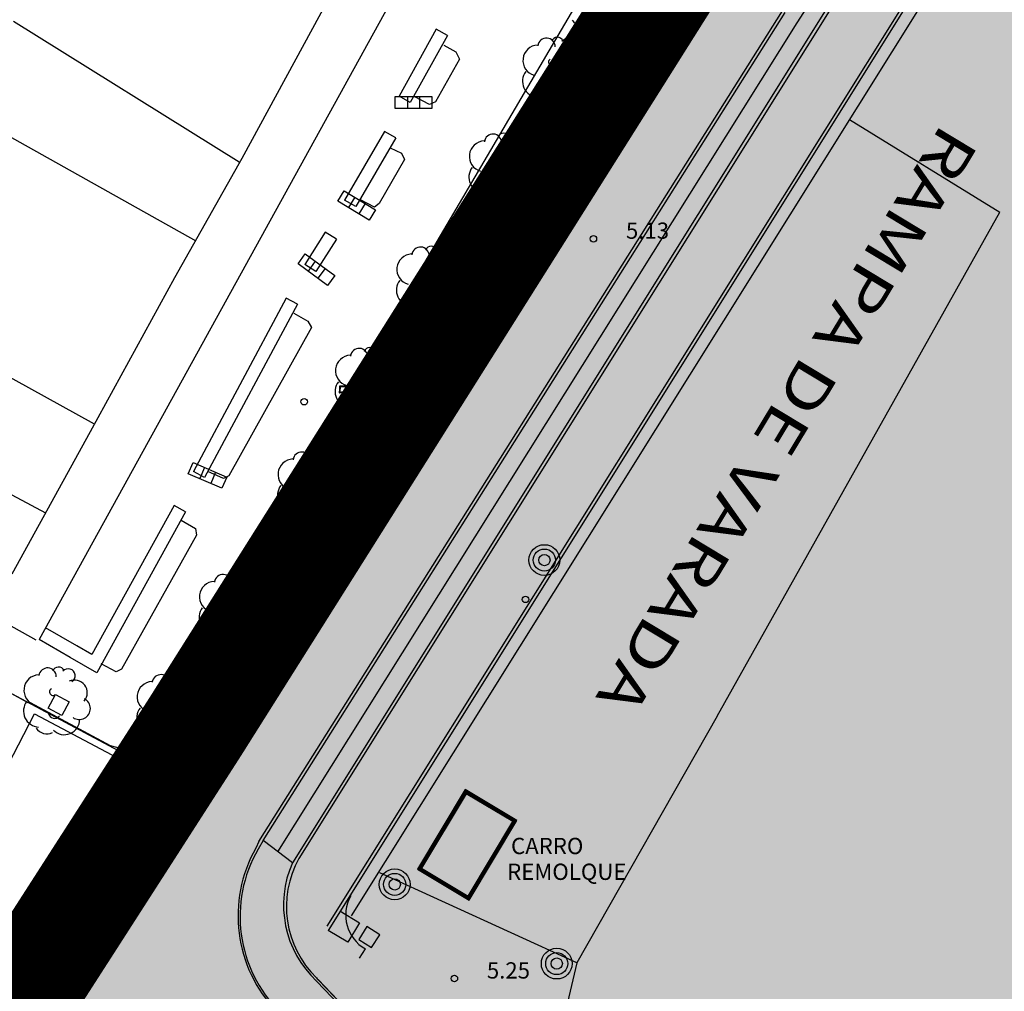
# Model space of a CAD drawing. Units: metres. Extents: x 560159 to 561268, y 4793602 to 4795121.
# Drawn here: x 560392 to 560437, y 4794161 to 4794205 of the extents above; entities that cross this region are included whole.
import ezdxf

# ---------------------------------------------------------------- set-up
doc = ezdxf.new("R2010")
doc.units = ezdxf.units.M
doc.header["$MEASUREMENT"] = 0
doc.linetypes.add('RAYITAS', pattern=[0.375, 0.25, -0.125])
for name, color, linetype in [('1LIMITE DPP', 6, 'Continuous'), ('1SOMBREADO', 7, 'Continuous'), ('CARTO', 7, 'Continuous')]:
    doc.layers.add(name, color=color, linetype=linetype)
doc.styles.add('ROMANS', font='romans')

msp = doc.modelspace()

# ---------------------------------------------------------------- hatches: boundary and pattern name
at = {"layer": '1SOMBREADO', "lineweight": 13, "ltscale": 0.7}
msp.add_hatch(color=151, dxfattribs=at).paths.add_polyline_path([(560692.085, 4794496.758), (560737.275, 4794536.778), (560775.15, 4794570.244), (560755.575, 4794593.383), (560755.353, 4794595.856), (560765.661, 4794596.087), (560778.634, 4794599.211), (560797.455, 4794600.532), (560805.678, 4794608.861), (560808.69, 4794608.052), (560885.393, 4794694.362), (560929.163, 4794760.17), (560932.411, 4794769.68), (560937.195, 4794785.809), (560941.383, 4794799.95), (560948.821, 4794825.06), (561035.451, 4794803.54), (561034.303, 4794800.076), (561023.773, 4794768.32), (561017.414, 4794749.073), (561013.191, 4794736.31), (561008.521, 4794722.32), (560995.704, 4794700.342), (560987.05, 4794685.503), (560979.321, 4794672.25), (560961.399, 4794652.899), (560950.694, 4794641.34), (560930.161, 4794619.17), (560919.099, 4794602.961), (560896.985, 4794570.542), (560862.805, 4794534.683), (560794.134, 4794470.99), (560715.653, 4794404.031), (560661.579, 4794358.797), (560796.307, 4794324.541), (560831.163, 4794314.2), (560865.946, 4794297.368), (560878.822, 4794289.003), (560901.173, 4794270.529), (560917.757, 4794252.44), (560932.166, 4794231.331), (560944.207, 4794205.871), (560953.319, 4794180.518), (560956.955, 4794158.524), (560961.767, 4794137.831), (560966.661, 4794126.789), (560900.813, 4794060.275), (560828.706, 4793986.054), (560811.092, 4793985.123), (560793.076, 4793977.261), (560790.377, 4793969.911), (560777.012, 4793955.055), (560752.522, 4793934.935), (560748.392, 4793925.865), (560713.91, 4793897.727), (560704.408, 4793904.194), (560680.975, 4793882.556), (560678.007, 4793868.84), (560683.157, 4793835.219), (560599.441, 4793748.763), (560582.386, 4793731.901), (560571.482, 4793724.86), (560557.983, 4793719.582), (560552.243, 4793721.943), (560549.37, 4793724.813), (560548.343, 4793727.742), (560545.265, 4793747.949), (560520.252, 4793756.035), (560483.439, 4793761.102), (560461.923, 4793766.393), (560432.595, 4793777.883), (560411.162, 4793787.852), (560369.216, 4793814.065), (560358.09, 4793823.871), (560341.688, 4793845.844), (560314.962, 4793881.152), (560291.565, 4793918.087), (560285.347, 4793925.931), (560276.001, 4793917.895), (560264.52, 4793907.738), (560249.958, 4793884.858), (560245.164, 4793877.101), (560238.947, 4793868.603), (560219.835, 4793838.608), (560208.059, 4793819.64), (560206.191, 4793816.64), (560204.509, 4793814.539), (560201.444, 4793814.746), (560197.926, 4793816.4), (560194.2, 4793818.674), (560190.061, 4793821.982), (560185.508, 4793827.15), (560181.575, 4793834.179), (560180.126, 4793839.761), (560179.299, 4793843.069), (560180.54, 4793846.997), (560170.399, 4793853.612), (560198.576, 4793889.285), (560246.052, 4793950.633), (560283.819, 4793996.335), (560340.347, 4794064.972), (560346.042, 4794069.664), (560347.084, 4794069.218), (560357.358, 4794075.911), (560361.222, 4794096.067), (560373.283, 4794128.788), (560374.985, 4794130.598), (560390.275, 4794157.838), (560399.935, 4794172.858), (560421.965, 4794207.808), (560429.755, 4794219.898), (560441.335, 4794238.228), (560449.665, 4794251.358), (560456.905, 4794262.688), (560460.115, 4794267.558), (560466.835, 4794277.528), (560470.575, 4794282.888), (560474.785, 4794288.648), (560477.835, 4794292.698), (560481.445, 4794297.558), (560485.735, 4794302.978), (560496.785, 4794316.438), (560504.035, 4794324.818), (560512.115, 4794333.858), (560518.585, 4794340.728), (560526.935, 4794349.358), (560533.905, 4794356.198), (560542.155, 4794363.888), (560546.715, 4794368.108), (560555.765, 4794376.148), (560567.945, 4794386.938), (560577.925, 4794395.608), (560588.535, 4794404.978), (560599.355, 4794414.648), (560613.015, 4794427.108), (560626.825, 4794439.228), (560639.135, 4794450.058), (560664.825, 4794472.758), (560680.625, 4794486.688)])

# ---------------------------------------------------------------- linework, layer by layer
at = {"layer": '1LIMITE DPP', "const_width": 5, "elevation": 0}
msp.add_lwpolyline([(560460.115, 4794267.558), (560456.905, 4794262.688), (560449.665, 4794251.358), (560441.335, 4794238.228), (560429.755, 4794219.898), (560421.965, 4794207.808), (560399.935, 4794172.858), (560390.275, 4794157.838), (560374.985, 4794130.598), (560373.283, 4794128.788), (560361.222, 4794096.067), (560357.358, 4794075.911), (560347.084, 4794069.218), (560346.042, 4794069.664), (560340.347, 4794064.972), (560283.819, 4793996.335), (560246.052, 4793950.633)], dxfattribs=at)
at = {"layer": 'CARTO', "color": 7}
for p, q in [((560427.673, 4794205.273, 0), (560438.411, 4794222.411, 0)), ((560439.05, 4794221.974, 0), (560404.396, 4794166.561, 0)), ((560439.177, 4794221.895, 0), (560404.7, 4794166.765, 0)), ((560441.509, 4794220.437, 0), (560405.99, 4794163.641, 0)), ((560441.636, 4794220.357, 0), (560406.044, 4794163.444, 0)), ((560442.103, 4794220.065, 0), (560407.113, 4794164.115, 0)), ((560413.773, 4794215.035, 0), (560392.723, 4794176.855, 0)), ((560413.773, 4794215.035, 0), (560392.723, 4794176.855, 0)), ((560402.083, 4794199.035, 0), (560408.953, 4794211.695, 0)), ((560402.083, 4794199.035, 0), (560408.953, 4794211.695, 0)), ((560398.363, 4794173.565, 0), (560420.173, 4794210.705, 0)), ((560398.363, 4794173.565, 0), (560420.173, 4794210.705, 0)), ((560421.563, 4794208.565, 0), (560399.263, 4794173.065, 0)), ((560421.563, 4794208.565, 0), (560399.263, 4794173.065, 0)), ((560422.153, 4794208.105, 0), (560400.123, 4794173.155, 0)), ((560422.153, 4794208.105, 0), (560400.123, 4794173.155, 0)), ((560402.847, 4794167.538, 0), (560426.984, 4794205.832, 0)), ((560403.053, 4794167.585, 0), (560427.111, 4794205.752, 0)), ((560401.943, 4794198.855, 0), (560391.543, 4794205.345, 0)), ((560401.943, 4794198.855, 0), (560391.543, 4794205.345, 0)), ((560403.725, 4794167.073, 0), (560427.673, 4794205.273, 0)), ((560411.023, 4794204.985, 0), (560409.313, 4794201.905, 0)), ((560411.023, 4794204.985, 0), (560409.313, 4794201.905, 0)), ((560411.553, 4794204.695, 0), (560411.023, 4794204.985, 0)), ((560411.553, 4794204.695, 0), (560411.023, 4794204.985, 0)), ((560411.553, 4794204.695, 0), (560409.833, 4794201.605, 0)), ((560411.553, 4794204.695, 0), (560409.833, 4794201.605, 0)), ((560411.383, 4794204.245, 0), (560411.933, 4794203.945, 0)), ((560411.383, 4794204.245, 0), (560411.933, 4794203.945, 0)), ((560411.933, 4794203.945, 0), (560412.093, 4794203.605, 0)), ((560411.933, 4794203.945, 0), (560412.093, 4794203.605, 0)), ((560412.093, 4794203.605, 0), (560410.993, 4794201.635, 0)), ((560412.093, 4794203.605, 0), (560410.993, 4794201.635, 0)), ((560409.833, 4794201.605, 0), (560409.313, 4794201.905, 0)), ((560409.833, 4794201.605, 0), (560409.313, 4794201.905, 0)), ((560410.723, 4794201.515, 0), (560410.043, 4794201.865, 0)), ((560410.723, 4794201.515, 0), (560410.043, 4794201.865, 0)), ((560410.993, 4794201.635, 0), (560410.723, 4794201.515, 0)), ((560410.993, 4794201.635, 0), (560410.723, 4794201.515, 0)), ((560389.053, 4794201.325, 0), (560399.943, 4794195.235, 0)), ((560389.053, 4794201.325, 0), (560399.943, 4794195.235, 0)), ((560430.071, 4794200.827, 0), (560437.013, 4794196.555, 0)), ((560430.071, 4794200.827, 0), (560437.013, 4794196.555, 0)), ((560408.643, 4794200.275, 0), (560406.803, 4794197.105, 0)), ((560408.643, 4794200.275, 0), (560406.803, 4794197.105, 0)), ((560409.173, 4794199.975, 0), (560408.643, 4794200.275, 0)), ((560409.173, 4794199.975, 0), (560408.643, 4794200.275, 0)), ((560409.173, 4794199.975, 0), (560407.323, 4794196.815, 0)), ((560409.173, 4794199.975, 0), (560407.323, 4794196.815, 0)), ((560408.903, 4794199.525, 0), (560409.423, 4794199.265, 0)), ((560408.903, 4794199.525, 0), (560409.423, 4794199.265, 0)), ((560409.423, 4794199.265, 0), (560409.563, 4794198.975, 0)), ((560409.423, 4794199.265, 0), (560409.563, 4794198.975, 0)), ((560398.973, 4794193.535, 0), (560402.083, 4794199.035, 0)), ((560398.973, 4794193.535, 0), (560402.083, 4794199.035, 0)), ((560409.563, 4794198.975, 0), (560408.403, 4794196.945, 0)), ((560409.563, 4794198.975, 0), (560408.403, 4794196.945, 0)), ((560407.323, 4794196.815, 0), (560406.803, 4794197.105, 0)), ((560407.323, 4794196.815, 0), (560406.803, 4794197.105, 0)), ((560408.183, 4794196.785, 0), (560407.503, 4794197.135, 0)), ((560408.183, 4794196.785, 0), (560407.503, 4794197.135, 0)), ((560408.403, 4794196.945, 0), (560408.183, 4794196.785, 0)), ((560408.403, 4794196.945, 0), (560408.183, 4794196.785, 0)), ((560405.903, 4794195.635, 0), (560404.973, 4794194.145, 0)), ((560405.903, 4794195.635, 0), (560404.973, 4794194.145, 0)), ((560406.423, 4794195.315, 0), (560405.903, 4794195.635, 0)), ((560406.423, 4794195.315, 0), (560405.903, 4794195.635, 0)), ((560406.423, 4794195.315, 0), (560405.483, 4794193.815, 0)), ((560406.423, 4794195.315, 0), (560405.483, 4794193.815, 0)), ((560405.483, 4794193.815, 0), (560404.973, 4794194.145, 0)), ((560405.483, 4794193.815, 0), (560404.973, 4794194.145, 0)), ((560395.093, 4794186.435, 0), (560398.973, 4794193.535, 0)), ((560395.093, 4794186.435, 0), (560398.973, 4794193.535, 0)), ((560395.273, 4794186.775, 0), (560384.603, 4794192.665, 0)), ((560395.273, 4794186.775, 0), (560384.603, 4794192.665, 0)), ((560404.103, 4794192.595, 0), (560399.833, 4794184.595, 0)), ((560404.103, 4794192.595, 0), (560399.833, 4794184.595, 0)), ((560404.633, 4794192.315, 0), (560404.103, 4794192.595, 0)), ((560404.633, 4794192.315, 0), (560404.103, 4794192.595, 0)), ((560404.633, 4794192.315, 0), (560400.353, 4794184.315, 0)), ((560404.633, 4794192.315, 0), (560400.353, 4794184.315, 0)), ((560404.463, 4794191.895, 0), (560405.103, 4794191.525, 0)), ((560404.463, 4794191.895, 0), (560405.103, 4794191.525, 0)), ((560405.273, 4794191.235, 0), (560401.473, 4794184.395, 0)), ((560405.273, 4794191.235, 0), (560401.473, 4794184.395, 0)), ((560405.103, 4794191.525, 0), (560405.273, 4794191.235, 0)), ((560405.103, 4794191.525, 0), (560405.273, 4794191.235, 0)), ((560382.083, 4794188.565, 0), (560393.013, 4794182.685, 0)), ((560382.083, 4794188.565, 0), (560393.013, 4794182.685, 0)), ((560391.473, 4794179.885, 0), (560395.093, 4794186.435, 0)), ((560391.473, 4794179.885, 0), (560395.093, 4794186.435, 0)), ((560392.593, 4794176.825, 0), (560377.423, 4794185.245, 0)), ((560392.593, 4794176.825, 0), (560377.423, 4794185.245, 0)), ((560400.353, 4794184.315, 0), (560399.833, 4794184.595, 0)), ((560400.353, 4794184.315, 0), (560399.833, 4794184.595, 0)), ((560401.223, 4794184.275, 0), (560400.493, 4794184.595, 0)), ((560401.223, 4794184.275, 0), (560400.493, 4794184.595, 0)), ((560401.473, 4794184.395, 0), (560401.223, 4794184.275, 0)), ((560401.473, 4794184.395, 0), (560401.223, 4794184.275, 0)), ((560396.844, 4794171.475, 0), (560375.343, 4794182.958, 0)), ((560392.223, 4794173.935, 0), (560375.353, 4794182.945, 0)), ((560392.223, 4794173.935, 0), (560375.353, 4794182.945, 0)), ((560398.953, 4794183.025, 0), (560395.153, 4794176.155, 0)), ((560398.953, 4794183.025, 0), (560395.153, 4794176.155, 0)), ((560399.473, 4794182.735, 0), (560398.953, 4794183.025, 0)), ((560399.473, 4794182.735, 0), (560398.953, 4794183.025, 0)), ((560399.473, 4794182.735, 0), (560395.383, 4794175.315, 0)), ((560399.473, 4794182.735, 0), (560395.383, 4794175.315, 0)), ((560399.263, 4794182.355, 0), (560399.923, 4794181.975, 0)), ((560399.263, 4794182.355, 0), (560399.923, 4794181.975, 0)), ((560399.973, 4794181.665, 0), (560396.513, 4794175.485, 0)), ((560399.973, 4794181.665, 0), (560396.513, 4794175.485, 0)), ((560399.923, 4794181.975, 0), (560399.973, 4794181.665, 0)), ((560399.923, 4794181.975, 0), (560399.973, 4794181.665, 0)), ((560394.463, 4794176.555, 0), (560393.023, 4794177.385, 0)), ((560394.463, 4794176.555, 0), (560393.023, 4794177.385, 0)), ((560394.153, 4794176.025, 0), (560392.723, 4794176.855, 0)), ((560394.153, 4794176.025, 0), (560392.723, 4794176.855, 0)), ((560395.153, 4794176.155, 0), (560394.463, 4794176.555, 0)), ((560395.153, 4794176.155, 0), (560394.463, 4794176.555, 0)), ((560395.383, 4794175.315, 0), (560394.153, 4794176.025, 0)), ((560395.383, 4794175.315, 0), (560394.153, 4794176.025, 0)), ((560396.273, 4794175.365, 0), (560395.583, 4794175.735, 0)), ((560396.273, 4794175.365, 0), (560395.583, 4794175.735, 0)), ((560396.513, 4794175.485, 0), (560396.273, 4794175.365, 0)), ((560396.513, 4794175.485, 0), (560396.273, 4794175.365, 0)), ((560393.133, 4794173.695, 0), (560393.483, 4794174.315, 0)), ((560393.133, 4794173.695, 0), (560393.483, 4794174.315, 0)), ((560393.483, 4794174.315, 0), (560394.113, 4794173.975, 0)), ((560393.483, 4794174.315, 0), (560394.113, 4794173.975, 0)), ((560396.013, 4794171.955, 0), (560392.323, 4794173.935, 0)), ((560396.013, 4794171.955, 0), (560392.323, 4794173.935, 0)), ((560394.113, 4794173.975, 0), (560393.773, 4794173.345, 0)), ((560394.113, 4794173.975, 0), (560393.773, 4794173.345, 0)), ((560388.853, 4794166.355, 0), (560392.503, 4794173.435, 0)), ((560388.853, 4794166.355, 0), (560392.503, 4794173.435, 0)), ((560392.503, 4794173.435, 0), (560392.503, 4794173.435, 0)), ((560392.503, 4794173.435, 0), (560396.823, 4794171.135, 0)), ((560392.503, 4794173.435, 0), (560392.503, 4794173.435, 0)), ((560392.503, 4794173.435, 0), (560396.823, 4794171.135, 0)), ((560393.773, 4794173.345, 0), (560393.133, 4794173.695, 0)), ((560393.773, 4794173.345, 0), (560393.133, 4794173.695, 0)), ((560398.493, 4794173.265, 0), (560398.363, 4794173.565, 0)), ((560398.493, 4794173.265, 0), (560398.363, 4794173.565, 0)), ((560400.123, 4794173.155, 0), (560398.463, 4794172.035, 0)), ((560400.123, 4794173.155, 0), (560398.463, 4794172.035, 0)), ((560398.923, 4794172.995, 0), (560398.493, 4794173.265, 0)), ((560398.923, 4794172.995, 0), (560398.493, 4794173.265, 0)), ((560399.263, 4794173.065, 0), (560398.923, 4794172.995, 0)), ((560399.263, 4794173.065, 0), (560398.923, 4794172.995, 0)), ((560398.463, 4794172.035, 0), (560397.013, 4794171.695, 0)), ((560398.463, 4794172.035, 0), (560397.013, 4794171.695, 0)), ((560397.013, 4794171.695, 0), (560396.013, 4794171.955, 0)), ((560397.013, 4794171.695, 0), (560396.013, 4794171.955, 0)), ((560396.823, 4794171.135, 0), (560392.083, 4794162.445, 0)), ((560396.823, 4794171.135, 0), (560392.083, 4794162.445, 0)), ((560412.359, 4794169.934, 0), (560410.162, 4794166.261, 0)), ((560412.366, 4794169.907, 0), (560410.189, 4794166.268, 0)), ((560412.373, 4794169.879, 0), (560410.216, 4794166.275, 0)), ((560412.38, 4794169.852, 0), (560410.244, 4794166.282, 0)), ((560412.386, 4794169.825, 0), (560410.271, 4794166.289, 0)), ((560412.393, 4794169.797, 0), (560410.299, 4794166.296, 0)), ((560412.4, 4794169.77, 0), (560410.326, 4794166.303, 0)), ((560414.745, 4794168.507, 0), (560412.359, 4794169.934, 0)), ((560414.717, 4794168.5, 0), (560412.366, 4794169.907, 0)), ((560414.69, 4794168.493, 0), (560412.373, 4794169.879, 0)), ((560414.662, 4794168.486, 0), (560412.38, 4794169.852, 0)), ((560414.635, 4794168.479, 0), (560412.386, 4794169.825, 0)), ((560414.607, 4794168.473, 0), (560412.393, 4794169.797, 0)), ((560414.58, 4794168.466, 0), (560412.4, 4794169.77, 0)), ((560412.407, 4794169.742, 0), (560410.354, 4794166.31, 0)), ((560414.552, 4794168.459, 0), (560412.407, 4794169.742, 0)), ((560412.499, 4794165.026, 0), (560414.552, 4794168.459, 0)), ((560412.506, 4794164.999, 0), (560414.58, 4794168.466, 0)), ((560412.513, 4794164.971, 0), (560414.607, 4794168.473, 0)), ((560412.52, 4794164.944, 0), (560414.635, 4794168.479, 0)), ((560412.526, 4794164.916, 0), (560414.662, 4794168.486, 0)), ((560412.533, 4794164.889, 0), (560414.69, 4794168.493, 0)), ((560412.54, 4794164.862, 0), (560414.717, 4794168.5, 0)), ((560412.547, 4794164.834, 0), (560414.745, 4794168.507, 0)), ((560402.847, 4794167.538, 0), (560402.708, 4794167.238, 0)), ((560403.053, 4794167.585, 0), (560402.817, 4794167.187, 0)), ((560404.396, 4794166.561, 0), (560403.053, 4794167.585, 0)), ((560410.162, 4794166.261, 0), (560412.547, 4794164.834, 0)), ((560410.189, 4794166.268, 0), (560412.54, 4794164.862, 0)), ((560410.216, 4794166.275, 0), (560412.533, 4794164.889, 0)), ((560410.244, 4794166.282, 0), (560412.526, 4794164.916, 0)), ((560410.271, 4794166.289, 0), (560412.52, 4794164.944, 0)), ((560410.299, 4794166.296, 0), (560412.513, 4794164.971, 0)), ((560410.326, 4794166.303, 0), (560412.506, 4794164.999, 0)), ((560410.354, 4794166.31, 0), (560412.499, 4794165.026, 0)), ((560406.586, 4794164.343, 0), (560407.494, 4794163.796, 0)), ((560406.952, 4794162.897, 0), (560406.044, 4794163.444, 0)), ((560407.494, 4794163.796, 0), (560406.952, 4794162.897, 0)), ((560407.833, 4794163.62, 0), (560407.459, 4794163.028, 0)), ((560408.425, 4794163.247, 0), (560407.833, 4794163.62, 0)), ((560392.083, 4794162.445, 0), (560390.923, 4794162.945, 0)), ((560392.083, 4794162.445, 0), (560390.923, 4794162.945, 0)), ((560407.459, 4794163.028, 0), (560408.051, 4794162.655, 0)), ((560408.051, 4794162.655, 0), (560408.425, 4794163.247, 0)), ((560407.495, 4794162.169, 0), (560407.762, 4794162.592, 0)), ((560405.579, 4794161.177, 0), (560409.965, 4794156.608, 0)), ((560409.965, 4794156.608, 0), (560405.6, 4794161.156, 0)), ((560409.893, 4794156.539, 0), (560405.507, 4794161.108, 0))]:
    msp.add_line(p, q, dxfattribs=at)
at = {"layer": 'CARTO', "color": 7, "ltscale": 0.25}
for p, q in [((560399.722, 4794172.548, 0), (560422.49, 4794208.672, 0)), ((560401.329, 4794171.535, 0), (560424.098, 4794207.659, 0)), ((560401.456, 4794171.455, 0), (560424.224, 4794207.579, 0)), ((560401.456, 4794171.455, 0), (560399.722, 4794172.548, 0))]:
    msp.add_line(p, q, dxfattribs=at)
at = {"layer": 'CARTO', "color": 7, "linetype": 'RAYITAS', "ltscale": 0.15}
for p, q in [((560420.803, 4794202.525, 0), (560419.238, 4794203.511, 0)), ((560417.55, 4794197.364, 0), (560415.985, 4794198.351, 0)), ((560414.297, 4794192.204, 0), (560412.732, 4794193.19, 0)), ((560411.045, 4794187.043, 0), (560409.48, 4794188.03, 0)), ((560407.792, 4794181.883, 0), (560406.227, 4794182.869, 0)), ((560404.54, 4794176.722, 0), (560402.974, 4794177.709, 0))]:
    msp.add_line(p, q, dxfattribs=at)
at = {"layer": 'CARTO', "color": 7, "linetype": 'Continuous'}
for p, q in [((560423.973, 4794173.315, 0), (560437.013, 4794196.555, 0)), ((560423.973, 4794173.315, 0), (560437.013, 4794196.555, 0)), ((560423.973, 4794173.315, 0), (560417.503, 4794161.945, 0)), ((560423.973, 4794173.315, 0), (560417.503, 4794161.945, 0)), ((560417.503, 4794161.945, 0), (560408.423, 4794166.095, 0)), ((560417.503, 4794161.945, 0), (560408.423, 4794166.095, 0)), ((560417.503, 4794161.945, 0), (560408.423, 4794166.095, 0)), ((560417.513, 4794161.955, 0), (560409.452, 4794128.015, 0)), ((560417.513, 4794161.955, 0), (560409.452, 4794128.015, 0))]:
    msp.add_line(p, q, dxfattribs=at)
at = {"layer": 'CARTO', "color": 7, "elevation": 0}
for points in [[(560409.133, 4794201.885), (560410.823, 4794201.885), (560410.823, 4794201.325), (560409.133, 4794201.325), (560409.133, 4794201.885)], [(560409.133, 4794201.885), (560410.823, 4794201.885), (560410.823, 4794201.325), (560409.133, 4794201.325), (560409.133, 4794201.885)], [(560409.703, 4794201.885), (560409.703, 4794201.325)], [(560409.703, 4794201.885), (560409.703, 4794201.325)], [(560410.263, 4794201.885), (560410.263, 4794201.325)], [(560410.263, 4794201.885), (560410.263, 4794201.325)], [(560406.783, 4794197.539), (560408.228, 4794196.664), (560407.938, 4794196.185), (560406.492, 4794197.06), (560406.783, 4794197.539)], [(560406.783, 4794197.539), (560408.228, 4794196.664), (560407.938, 4794196.185), (560406.492, 4794197.06), (560406.783, 4794197.539)], [(560407.27, 4794197.244), (560406.98, 4794196.765)], [(560407.27, 4794197.244), (560406.98, 4794196.765)], [(560407.749, 4794196.954), (560407.459, 4794196.475)], [(560407.749, 4794196.954), (560407.459, 4794196.475)], [(560404.99, 4794194.626), (560406.354, 4794193.628), (560406.023, 4794193.176), (560404.66, 4794194.174), (560404.99, 4794194.626)], [(560404.99, 4794194.626), (560406.354, 4794193.628), (560406.023, 4794193.176), (560404.66, 4794194.174), (560404.99, 4794194.626)], [(560405.45, 4794194.29), (560405.12, 4794193.838)], [(560405.45, 4794194.29), (560405.12, 4794193.838)], [(560405.902, 4794193.959), (560405.572, 4794193.507)], [(560405.902, 4794193.959), (560405.572, 4794193.507)], [(560399.823, 4794185.011), (560401.374, 4794184.34), (560401.151, 4794183.826), (560399.6, 4794184.497), (560399.823, 4794185.011)], [(560399.823, 4794185.011), (560401.374, 4794184.34), (560401.151, 4794183.826), (560399.6, 4794184.497), (560399.823, 4794185.011)], [(560400.346, 4794184.785), (560400.124, 4794184.271)], [(560400.346, 4794184.785), (560400.124, 4794184.271)], [(560400.86, 4794184.562), (560400.637, 4794184.048)], [(560400.86, 4794184.562), (560400.637, 4794184.048)]]:
    msp.add_lwpolyline(points, dxfattribs=at)
at = {"layer": 'CARTO', "color": 7}
for centre, radius in [((560418.273, 4794195.325, 0), 0.15), ((560418.273, 4794195.325, 0), 0.15), ((560404.943, 4794187.815, 0), 0.15), ((560404.943, 4794187.815, 0), 0.15), ((560416.013, 4794180.515, 0), 0.71), ((560416.013, 4794180.515, 0), 0.71), ((560416.013, 4794180.515, 0), 0.51), ((560416.013, 4794180.515, 0), 0.51), ((560416.013, 4794180.515, 0), 0.26), ((560416.013, 4794180.515, 0), 0.26), ((560415.143, 4794178.705, 0), 0.15), ((560415.143, 4794178.705, 0), 0.15), ((560394.963, 4794167.165, 0), 0.15), ((560394.963, 4794167.165, 0), 0.15), ((560409.113, 4794165.565, 0), 0.71), ((560409.113, 4794165.565, 0), 0.71), ((560409.113, 4794165.565, 0), 0.51), ((560409.113, 4794165.565, 0), 0.51), ((560409.113, 4794165.565, 0), 0.26), ((560409.113, 4794165.565, 0), 0.26), ((560416.583, 4794161.915, 0), 0.71), ((560416.583, 4794161.915, 0), 0.71), ((560416.583, 4794161.915, 0), 0.51), ((560416.583, 4794161.915, 0), 0.51), ((560416.583, 4794161.915, 0), 0.26), ((560416.583, 4794161.915, 0), 0.26), ((560411.863, 4794161.225, 0), 0.15), ((560411.863, 4794161.225, 0), 0.15)]:
    msp.add_circle(centre, radius, dxfattribs=at)
for centre, radius, start, end in [((560418.593, 4794205.805, 0), 0.71, 224.67, 0.24), ((560418.593, 4794205.805, 0), 0.71, 224.67, 0.24), ((560417.793, 4794205.735, 0), 0.6, 213.78, 295.32), ((560417.793, 4794205.735, 0), 0.6, 213.78, 295.32), ((560415.733, 4794203.545, 0), 0.71, 92.28, 254.58), ((560415.733, 4794203.545, 0), 0.71, 92.28, 254.58), ((560416.113, 4794204.175, 0), 0.4, 359.29, 173.61), ((560416.113, 4794204.175, 0), 0.4, 359.29, 173.61), ((560416.613, 4794204.335, 0), 0.28, 23.16, 160.47), ((560416.613, 4794204.335, 0), 0.28, 23.16, 160.47), ((560417.063, 4794204.215, 0), 0.32, 301.58, 139.33), ((560417.063, 4794204.215, 0), 0.32, 301.58, 139.33), ((560417.353, 4794203.425, 0), 0.59, 319.86, 114.77), ((560417.353, 4794203.425, 0), 0.59, 319.86, 114.77), ((560416.363, 4794203.465, 0), 0.16, 119.14, 310.56), ((560416.363, 4794203.465, 0), 0.16, 119.14, 310.56), ((560415.743, 4794202.585, 0), 0.74, 142.64, 266.54), ((560415.743, 4794202.585, 0), 0.74, 142.64, 266.54), ((560417.573, 4794202.705, 0), 0.51, 235.53, 62.03), ((560417.573, 4794202.705, 0), 0.51, 235.53, 62.03), ((560416.433, 4794202.525, 0), 0.28, 189.64, 323.88), ((560416.433, 4794202.525, 0), 0.28, 189.64, 323.88), ((560416.883, 4794202.205, 0), 0.71, 224.67, 0.24), ((560416.883, 4794202.205, 0), 0.71, 224.67, 0.24), ((560416.083, 4794202.135, 0), 0.6, 213.78, 295.32), ((560416.083, 4794202.135, 0), 0.6, 213.78, 295.32), ((560414.143, 4794199.915, 0), 0.28, 23.16, 160.47), ((560414.143, 4794199.915, 0), 0.28, 23.16, 160.47), ((560413.263, 4794199.125, 0), 0.71, 92.28, 254.58), ((560413.263, 4794199.125, 0), 0.71, 92.28, 254.58), ((560413.643, 4794199.755, 0), 0.4, 359.29, 173.61), ((560413.643, 4794199.755, 0), 0.4, 359.29, 173.61), ((560414.593, 4794199.795, 0), 0.32, 301.58, 139.33), ((560414.593, 4794199.795, 0), 0.32, 301.58, 139.33), ((560414.883, 4794199.005, 0), 0.59, 319.86, 114.77), ((560414.883, 4794199.005, 0), 0.59, 319.86, 114.77), ((560413.893, 4794199.045, 0), 0.16, 119.14, 310.56), ((560413.893, 4794199.045, 0), 0.16, 119.14, 310.56), ((560413.273, 4794198.165, 0), 0.74, 142.64, 266.54), ((560413.273, 4794198.165, 0), 0.74, 142.64, 266.54), ((560415.103, 4794198.285, 0), 0.51, 235.53, 62.03), ((560415.103, 4794198.285, 0), 0.51, 235.53, 62.03), ((560413.963, 4794198.105, 0), 0.28, 189.64, 323.88), ((560413.963, 4794198.105, 0), 0.28, 189.64, 323.88), ((560414.413, 4794197.785, 0), 0.71, 224.67, 0.24), ((560414.413, 4794197.785, 0), 0.71, 224.67, 0.24), ((560413.613, 4794197.715, 0), 0.6, 213.78, 295.32), ((560413.613, 4794197.715, 0), 0.6, 213.78, 295.32), ((560410.303, 4794194.545, 0), 0.4, 359.29, 173.61), ((560410.303, 4794194.545, 0), 0.4, 359.29, 173.61), ((560410.803, 4794194.705, 0), 0.28, 23.16, 160.47), ((560410.803, 4794194.705, 0), 0.28, 23.16, 160.47), ((560411.253, 4794194.585, 0), 0.32, 301.58, 139.33), ((560411.253, 4794194.585, 0), 0.32, 301.58, 139.33), ((560409.923, 4794193.915, 0), 0.71, 92.28, 254.58), ((560409.923, 4794193.915, 0), 0.71, 92.28, 254.58), ((560411.543, 4794193.795, 0), 0.59, 319.86, 114.77), ((560411.543, 4794193.795, 0), 0.59, 319.86, 114.77), ((560410.553, 4794193.835, 0), 0.16, 119.14, 310.56), ((560410.553, 4794193.835, 0), 0.16, 119.14, 310.56), ((560409.933, 4794192.955, 0), 0.74, 142.64, 266.54), ((560409.933, 4794192.955, 0), 0.74, 142.64, 266.54), ((560411.763, 4794193.075, 0), 0.51, 235.53, 62.03), ((560411.763, 4794193.075, 0), 0.51, 235.53, 62.03), ((560410.623, 4794192.895, 0), 0.28, 189.64, 323.88), ((560410.623, 4794192.895, 0), 0.28, 189.64, 323.88), ((560411.073, 4794192.575, 0), 0.71, 224.67, 0.24), ((560411.073, 4794192.575, 0), 0.71, 224.67, 0.24), ((560410.273, 4794192.505, 0), 0.6, 213.78, 295.32), ((560410.273, 4794192.505, 0), 0.6, 213.78, 295.32), ((560407.473, 4794189.875, 0), 0.4, 359.29, 173.61), ((560407.473, 4794189.875, 0), 0.4, 359.29, 173.61), ((560407.973, 4794190.035, 0), 0.28, 23.16, 160.47), ((560407.973, 4794190.035, 0), 0.28, 23.16, 160.47), ((560408.423, 4794189.915, 0), 0.32, 301.58, 139.33), ((560408.423, 4794189.915, 0), 0.32, 301.58, 139.33), ((560407.093, 4794189.245, 0), 0.71, 92.28, 254.58), ((560407.093, 4794189.245, 0), 0.71, 92.28, 254.58), ((560407.723, 4794189.165, 0), 0.16, 119.14, 310.56), ((560407.723, 4794189.165, 0), 0.16, 119.14, 310.56), ((560408.713, 4794189.125, 0), 0.59, 319.86, 114.77), ((560408.713, 4794189.125, 0), 0.59, 319.86, 114.77), ((560408.933, 4794188.405, 0), 0.51, 235.53, 62.03), ((560408.933, 4794188.405, 0), 0.51, 235.53, 62.03), ((560407.103, 4794188.285, 0), 0.74, 142.64, 266.54), ((560407.103, 4794188.285, 0), 0.74, 142.64, 266.54), ((560407.793, 4794188.225, 0), 0.28, 189.64, 323.88), ((560407.793, 4794188.225, 0), 0.28, 189.64, 323.88), ((560408.243, 4794187.905, 0), 0.71, 224.67, 0.24), ((560408.243, 4794187.905, 0), 0.71, 224.67, 0.24), ((560407.443, 4794187.835, 0), 0.6, 213.78, 295.32), ((560407.443, 4794187.835, 0), 0.6, 213.78, 295.32), ((560404.823, 4794185.095, 0), 0.4, 359.29, 173.61), ((560404.823, 4794185.095, 0), 0.4, 359.29, 173.61), ((560405.323, 4794185.255, 0), 0.28, 23.16, 160.47), ((560405.323, 4794185.255, 0), 0.28, 23.16, 160.47), ((560405.773, 4794185.135, 0), 0.32, 301.58, 139.33), ((560405.773, 4794185.135, 0), 0.32, 301.58, 139.33), ((560404.443, 4794184.465, 0), 0.71, 92.28, 254.58), ((560404.443, 4794184.465, 0), 0.71, 92.28, 254.58), ((560406.063, 4794184.345, 0), 0.59, 319.86, 114.77), ((560406.063, 4794184.345, 0), 0.59, 319.86, 114.77), ((560405.073, 4794184.385, 0), 0.16, 119.14, 310.56), ((560405.073, 4794184.385, 0), 0.16, 119.14, 310.56), ((560404.453, 4794183.505, 0), 0.74, 142.64, 266.54), ((560404.453, 4794183.505, 0), 0.74, 142.64, 266.54), ((560406.283, 4794183.625, 0), 0.51, 235.53, 62.03), ((560406.283, 4794183.625, 0), 0.51, 235.53, 62.03), ((560405.143, 4794183.445, 0), 0.28, 189.64, 323.88), ((560405.143, 4794183.445, 0), 0.28, 189.64, 323.88), ((560405.593, 4794183.125, 0), 0.71, 224.67, 0.24), ((560405.593, 4794183.125, 0), 0.71, 224.67, 0.24), ((560404.793, 4794183.055, 0), 0.6, 213.78, 295.32), ((560404.793, 4794183.055, 0), 0.6, 213.78, 295.32), ((560401.203, 4794179.455, 0), 0.4, 359.29, 173.61), ((560401.203, 4794179.455, 0), 0.4, 359.29, 173.61), ((560401.703, 4794179.615, 0), 0.28, 23.16, 160.47), ((560401.703, 4794179.615, 0), 0.28, 23.16, 160.47), ((560402.153, 4794179.495, 0), 0.32, 301.58, 139.33), ((560402.153, 4794179.495, 0), 0.32, 301.58, 139.33), ((560400.823, 4794178.825, 0), 0.71, 92.28, 254.58), ((560400.823, 4794178.825, 0), 0.71, 92.28, 254.58), ((560402.443, 4794178.705, 0), 0.59, 319.86, 114.77), ((560402.443, 4794178.705, 0), 0.59, 319.86, 114.77), ((560401.453, 4794178.745, 0), 0.16, 119.14, 310.56), ((560401.453, 4794178.745, 0), 0.16, 119.14, 310.56), ((560402.663, 4794177.985, 0), 0.51, 235.53, 62.03), ((560402.663, 4794177.985, 0), 0.51, 235.53, 62.03), ((560400.833, 4794177.865, 0), 0.74, 142.64, 266.54), ((560400.833, 4794177.865, 0), 0.74, 142.64, 266.54), ((560401.523, 4794177.805, 0), 0.28, 189.64, 323.88), ((560401.523, 4794177.805, 0), 0.28, 189.64, 323.88), ((560401.973, 4794177.485, 0), 0.71, 224.67, 0.24), ((560401.973, 4794177.485, 0), 0.71, 224.67, 0.24), ((560401.173, 4794177.415, 0), 0.6, 213.78, 295.32), ((560401.173, 4794177.415, 0), 0.6, 213.78, 295.32), ((560392.733, 4794174.515, 0), 0.71, 92.28, 254.58), ((560392.733, 4794174.515, 0), 0.71, 92.28, 254.58), ((560393.113, 4794175.145, 0), 0.4, 359.29, 173.61), ((560393.113, 4794175.145, 0), 0.4, 359.29, 173.61), ((560393.613, 4794175.305, 0), 0.28, 23.16, 160.47), ((560393.613, 4794175.305, 0), 0.28, 23.16, 160.47), ((560394.063, 4794175.185, 0), 0.32, 301.58, 139.33), ((560394.063, 4794175.185, 0), 0.32, 301.58, 139.33), ((560398.333, 4794174.835, 0), 0.4, 359.29, 173.61), ((560398.333, 4794174.835, 0), 0.4, 359.29, 173.61), ((560398.833, 4794174.995, 0), 0.28, 23.16, 160.47), ((560398.833, 4794174.995, 0), 0.28, 23.16, 160.47), ((560399.283, 4794174.875, 0), 0.32, 301.58, 139.33), ((560399.283, 4794174.875, 0), 0.32, 301.58, 139.33), ((560394.353, 4794174.395, 0), 0.59, 319.86, 114.77), ((560394.353, 4794174.395, 0), 0.59, 319.86, 114.77), ((560397.953, 4794174.205, 0), 0.71, 92.28, 254.58), ((560397.953, 4794174.205, 0), 0.71, 92.28, 254.58), ((560393.363, 4794174.435, 0), 0.16, 119.14, 310.56), ((560393.363, 4794174.435, 0), 0.16, 119.14, 310.56), ((560399.573, 4794174.085, 0), 0.59, 319.86, 114.77), ((560399.573, 4794174.085, 0), 0.59, 319.86, 114.77), ((560392.743, 4794173.555, 0), 0.74, 142.64, 266.54), ((560392.743, 4794173.555, 0), 0.74, 142.64, 266.54), ((560394.573, 4794173.675, 0), 0.51, 235.53, 62.03), ((560394.573, 4794173.675, 0), 0.51, 235.53, 62.03), ((560398.583, 4794174.125, 0), 0.16, 119.14, 310.56), ((560398.583, 4794174.125, 0), 0.16, 119.14, 310.56), ((560393.433, 4794173.495, 0), 0.28, 189.64, 323.88), ((560393.433, 4794173.495, 0), 0.28, 189.64, 323.88), ((560397.963, 4794173.245, 0), 0.74, 142.64, 266.54), ((560397.963, 4794173.245, 0), 0.74, 142.64, 266.54), ((560399.793, 4794173.365, 0), 0.51, 235.53, 62.03), ((560399.793, 4794173.365, 0), 0.51, 235.53, 62.03), ((560393.883, 4794173.175, 0), 0.71, 224.67, 0.24), ((560393.883, 4794173.175, 0), 0.71, 224.67, 0.24), ((560398.653, 4794173.185, 0), 0.28, 189.64, 323.88), ((560398.653, 4794173.185, 0), 0.28, 189.64, 323.88), ((560393.083, 4794173.105, 0), 0.6, 213.78, 295.32), ((560393.083, 4794173.105, 0), 0.6, 213.78, 295.32), ((560399.103, 4794172.865, 0), 0.71, 224.67, 0.24), ((560399.103, 4794172.865, 0), 0.71, 224.67, 0.24), ((560398.303, 4794172.795, 0), 0.6, 213.78, 295.32), ((560398.303, 4794172.795, 0), 0.6, 213.78, 295.32), ((560408.247, 4794164.12, 0), 6.356, 150.6156, 223.8133), ((560408.169, 4794164.087, 0), 6.185, 149.9223, 225.3694), ((560408.713, 4794164.538, 0), 4.59, 150.9725, 225.712), ((560382.722, 4794157.44, 0), 10.883, 348.3981, 56.2199), ((560408.812, 4794164.621, 0), 4.823, 156.284, 226.7499), ((560408.655, 4794164.155, 0), 1.8, 150.7585, 240.2651), ((560408.681, 4794164.155, 0), 4.3, 222.4546, 223.8307), ((560408.681, 4794164.155, 0), 4.4, 223.7376, 223.8307)]:
    msp.add_arc(centre, radius, start, end, dxfattribs=at)
at = {"layer": 'CARTO', "color": 7, "ltscale": 0.25}
msp.add_arc((560399.179, 4794178.248, 0), 7.164, 250.9698, 288.5303, dxfattribs=at)

# ---------------------------------------------------------------- texts
at = {"layer": 'CARTO', "color": 7, "linetype": 'Continuous', "style": 'ROMANS', "width": 1.3}
msp.add_text('RAMPA DE VARADA', height=2, rotation=238.8879, dxfattribs=at).set_placement((560434.367, 4794200.728, 0))
at = {"layer": 'CARTO', "color": 7, "style": 'ROMANS'}
for s, p in [('5.13', (560419.773, 4794195.325, 0)), ('5.13', (560419.773, 4794195.325, 0)), ('5.37', (560406.443, 4794187.815, 0)), ('5.37', (560406.443, 4794187.815, 0)), ('5.25', (560396.463, 4794167.165, 0)), ('5.25', (560396.463, 4794167.165, 0))]:
    msp.add_text(s, height=0.75, rotation=360, dxfattribs=at).set_placement(p)
at = {"layer": 'CARTO', "color": 7, "linetype": 'Continuous', "style": 'ROMANS'}
for s, p in [('CARRO ', (560414.476, 4794166.961, 0)), ('REMOLQUE', (560414.296, 4794165.772, 0)), ('5.25', (560413.363, 4794161.225, 0)), ('5.25', (560413.363, 4794161.225, 0))]:
    msp.add_text(s, height=0.75, rotation=360, dxfattribs=at).set_placement(p)

doc.saveas('drawing.dxf')
